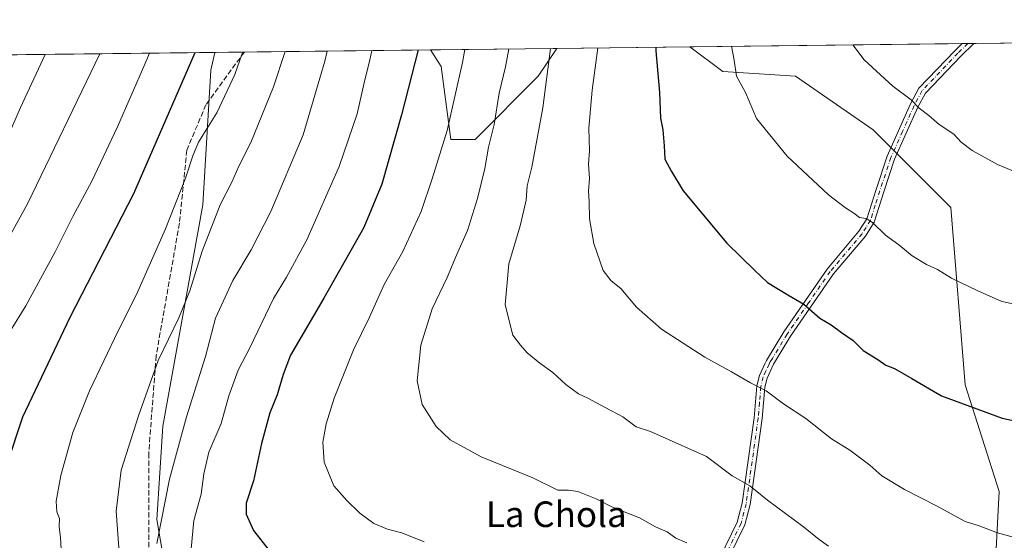
# Model space of a CAD drawing. Units: metres. Extents: x 580106 to 583555, y 4733518 to 4735877.
# Drawn here: x 582591 to 582898, y 4735715 to 4735877 of the extents above; entities that cross this region are included whole.
import ezdxf
from ezdxf.enums import TextEntityAlignment as Align

# ---------------------------------------------------------------- set-up
doc = ezdxf.new("R2010")
doc.units = ezdxf.units.M
doc.header["$MEASUREMENT"] = 0
doc.linetypes.add('DGN Style 3', pattern=[2.307223458686699, 1.648016756204785, -0.6592067024819142])
doc.linetypes.add('DGN Style 4', pattern=[2.6384748266838614, 1.318413404963828, -0.6592067024819142, 0.001648016756204785, -0.6592067024819142])
for name, color, linetype, lineweight in [('Arbolado forestal CxS', 92, 'Continuous', 0), ('Camino Cxs', 7, 'Continuous', 0), ('Camino eje', 30, 'DGN Style 4', 13), ('Comarca CxS', 21, 'Continuous', 0), ('Comunidad Autónoma CxS', 142, 'Continuous', 0), ('Curva de nivel maestra', 30, 'Continuous', 30), ('Curva de nivel normal', 30, 'Continuous', 0), ('Entidad de ámbito territorial', 7, 'Continuous', 0), ('Entidad de ámbito territorial CxS', 92, 'Continuous', 0), ('Municipio', 91, 'Continuous', 13), ('Municipio CxS', 4, 'Continuous', 0), ('Provincia CxS', 1, 'Continuous', 0), ('Senda', 7, 'DGN Style 3', 0), ('Texto cartográfico', 7, 'Continuous', 0)]:
    doc.layers.add(name, color=color, linetype=linetype, lineweight=lineweight)
doc.styles.add('Style-Arial', font='txt')

# ---------------------------------------------------------------- blocks, each defined once
blk = doc.blocks.new('*U7')
at = {"layer": 'Arbolado forestal CxS', "color": 92, "linetype": 'Continuous', "lineweight": 0}
blk.add_polyline3d([(582905.9474999999, 4735525.044700001, 875.2069999999949), (582889.2774999999, 4735505.333900001, 873.0197000000045), (582890.7922999999, 4735455.299100001, 865.2691000000051), (582881.6990999999, 4735446.201300001, 864.2507000000041), (582849.8755000001, 4735443.1699, 864.4781999999979), (582831.6901000004, 4735421.943299999, 860.8261000000057), (582793.8053000001, 4735415.878900001, 857.595100000006), (582784.7137000002, 4735428.009299999, 857.841499999995), (582786.2291000001, 4735447.720100001, 861.2416999999988), (582799.8683000002, 4735471.978700001, 866.354600000006), (582802.8998999996, 4735505.335700001, 869.4112000000023), (582833.2087000003, 4735553.853900001, 877.0981999999932), (582860.4863, 4735606.921900001, 883.7839999999997), (582884.7336999997, 4735635.7291, 887.7569999999978), (582893.8262999998, 4735672.117900001, 890.744399999996), (582896.8583000004, 4735729.733700001, 897.294399999999), (582886.2509000005, 4735763.090700001, 901.6748999999982), (582881.8009000003, 4735818.478900001, 908.1361999999936), (582857.5551000005, 4735842.738299999, 908.7988000000041), (582833.3092999998, 4735859.4167, 907.6950000000071), (582810.5784999998, 4735860.9341, 904.3056999999973), (582800.3196999999, 4735868.632400001, 902.4478999999993), (583514.6500000004, 4735877.09, 920.6652999999933)], dxfattribs=at)
blk.add_polyline3d([(582752.9927000003, 4735859.418299999, 888.8359000000056), (582733.2925000004, 4735839.708699999, 883.035600000003), (582725.7156999996, 4735839.708900001, 880.3931000000011), (582722.6853, 4735862.452099999, 877.499800000005), (582719.3640000002, 4735867.673900001, 875.9328999999999), (582758.8047000002, 4735868.140900001, 890.5935000000027)], close=True, dxfattribs=at)
blk = doc.blocks.new('*U16')
at = {"layer": 'Arbolado forestal CxS', "color": 92, "linetype": 'Continuous', "lineweight": 0}
blk.add_polyline3d([(582574.9809999998, 4735865.964400001, 827.7900999999983), (582719.3640000002, 4735867.673900001, 875.9328999999999), (582722.6853, 4735862.452099999, 877.499800000005), (582725.7156999996, 4735839.708900001, 880.3931000000011), (582733.2925000004, 4735839.708699999, 883.035600000003), (582752.9927000003, 4735859.418299999, 888.8359000000056), (582758.8047000002, 4735868.140900001, 890.5935000000027), (582800.3196999999, 4735868.632400001, 902.4478999999993), (582810.5784999998, 4735860.9341, 904.3056999999973), (582833.3092999998, 4735859.4167, 907.6950000000071), (582857.5551000005, 4735842.738299999, 908.7988000000041), (582881.8009000003, 4735818.478900001, 908.1361999999936), (582886.2509000005, 4735763.090700001, 901.6748999999982), (582896.8583000004, 4735729.733700001, 897.294399999999), (582893.8262999998, 4735672.117900001, 890.744399999996), (582884.7336999997, 4735635.7291, 887.7569999999978), (582860.4863, 4735606.921900001, 883.7839999999997), (582833.2087000003, 4735553.853900001, 877.0981999999932), (582802.8998999996, 4735505.335700001, 869.4112000000023)], dxfattribs=at)

msp = doc.modelspace()

# ---------------------------------------------------------------- linework, layer by layer
at = {"layer": 'Arbolado forestal CxS', "color": 92, "linetype": 'Continuous', "lineweight": 0, "extrusion": (-0.002946109059382939, -3.488213556559338e-05, 0.999995659602904), "elevation": -969.0600408638147, "flags": 128}
msp.add_lwpolyline([(582889.081448, 4735869.650378332), (583195.0353761482, 4735873.272878335)], dxfattribs=at)
at = {"layer": 'Arbolado forestal CxS', "color": 92, "linetype": 'Continuous', "lineweight": 0, "extrusion": (-0.2745357127347661, -0.003250915495617474, 0.961571408675224), "elevation": -174527.6417472544, "flags": 128}
msp.add_lwpolyline([(-4728635.884735803, 614490.3875528576), (-4728635.884735803, 614533.5647003524)], dxfattribs=at)
at = {"layer": 'Arbolado forestal CxS', "color": 92, "linetype": 'Continuous', "lineweight": 0, "extrusion": (-0.1253657261305546, -0.00148428505870443, 0.9921094856968273), "elevation": -79197.23718489442, "flags": 128}
msp.add_lwpolyline([(-4728637.074815771, 633899.0003055332), (-4728637.074815772, 633984.650887808)], dxfattribs=at)
at = {"layer": 'Arbolado forestal CxS', "color": 92, "linetype": 'Continuous', "lineweight": 0, "extrusion": (-0.0584657804074608, -0.0006919979760882136, 0.9982891733661885), "elevation": -36444.43148256795, "flags": 128}
msp.add_lwpolyline([(-4728639.432847979, 637854.4056368709), (-4728639.432847979, 637856.225377363)], dxfattribs=at)
at = {"layer": 'Arbolado forestal CxS', "color": 92, "linetype": 'Continuous', "lineweight": 0, "extrusion": (-0.0565344318961413, -0.0006665033051151803, 0.9984004275757924), "elevation": -35197.83229384421, "flags": 128}
msp.add_lwpolyline([(-4728669.20542286, 637705.5002200914), (-4728669.205422861, 637707.3184546308)], dxfattribs=at)
at = {"layer": 'Arbolado forestal CxS', "color": 92, "linetype": 'Continuous', "lineweight": 0, "extrusion": (-0.2996150269523899, -0.003547541886896185, 0.9540535889408306), "elevation": -190559.259658241, "flags": 128}
msp.add_lwpolyline([(-4728636.631805564, 609517.4196699882), (-4728636.631805565, 609601.267063595)], dxfattribs=at)
at = {"layer": 'Arbolado forestal CxS', "color": 92, "linetype": 'Continuous', "lineweight": 0, "extrusion": (-0.3421625154719394, -0.004051043365482188, 0.9396320567400657), "elevation": -217746.8741479566, "flags": 128}
msp.add_lwpolyline([(-4728637.145020954, 600423.1686297387), (-4728637.145020954, 600485.0527200125)], dxfattribs=at)
at = {"layer": 'Arbolado forestal CxS', "color": 92, "linetype": 'Continuous', "lineweight": 0, "extrusion": (-0.3483745086047628, -0.004124066193936716, 0.9373463574540726), "elevation": -221714.5514065767, "flags": 128}
msp.add_lwpolyline([(-4728638.106094912, 599023.8461822716), (-4728638.106094912, 599065.926106279)], dxfattribs=at)
at = {"layer": 'Arbolado forestal CxS', "color": 92, "linetype": 'Continuous', "lineweight": 0}
for points in [[(582800.3195000002, 4735868.6325, 902.4478999999993), (582810.5784999998, 4735860.9341, 904.3056999999973), (582833.3092999998, 4735859.4167, 907.6950000000071), (582857.5551000005, 4735842.738299999, 908.7988000000041), (582881.8009000003, 4735818.478900001, 908.1361999999936), (582886.2509000005, 4735763.090700001, 901.6748999999982), (582896.8583000004, 4735729.733700001, 897.294399999999), (582893.8262999998, 4735672.117900001, 890.744399999996), (582884.7336999997, 4735635.7291, 887.7569999999978), (582860.4863, 4735606.921900001, 883.7839999999997), (582833.2087000003, 4735553.853900001, 877.0981999999932), (582802.8998999996, 4735505.335700001, 869.4112000000023), (582799.8683000002, 4735471.978700001, 866.354600000006), (582786.2291000001, 4735447.720100001, 861.2416999999988), (582784.7137000002, 4735428.009299999, 857.841499999995), (582793.8053000001, 4735415.878900001, 857.595100000006), (582831.6901000004, 4735421.943299999, 860.8261000000057), (582849.8755000001, 4735443.1699, 864.4781999999979), (582881.6990999999, 4735446.201300001, 864.2507000000041), (582890.7922999999, 4735455.299100001, 865.2691000000051), (582889.2774999999, 4735505.333900001, 873.0197000000045), (582905.9474999999, 4735525.044700001, 875.2069999999949), (582939.2865000004, 4735534.140900001, 874.0234999999958)], [(582800.3195000002, 4735868.6325, 902.4478999999993), (582810.5784999998, 4735860.9341, 904.3056999999973), (582833.3092999998, 4735859.4167, 907.6950000000071), (582857.5551000005, 4735842.738299999, 908.7988000000041), (582881.8009000003, 4735818.478900001, 908.1361999999936), (582886.2509000005, 4735763.090700001, 901.6748999999982), (582896.8583000004, 4735729.733700001, 897.294399999999), (582893.8262999998, 4735672.117900001, 890.744399999996), (582884.7336999997, 4735635.7291, 887.7569999999978), (582860.4863, 4735606.921900001, 883.7839999999997), (582833.2087000003, 4735553.853900001, 877.0981999999932), (582802.8998999996, 4735505.335700001, 869.4112000000023), (582799.8683000002, 4735471.978700001, 866.354600000006), (582786.2291000001, 4735447.720100001, 861.2416999999988), (582784.7137000002, 4735428.009299999, 857.841499999995), (582793.8053000001, 4735415.878900001, 857.595100000006), (582831.6901000004, 4735421.943299999, 860.8261000000057), (582849.8755000001, 4735443.1699, 864.4781999999979), (582881.6990999999, 4735446.201300001, 864.2507000000041), (582890.7922999999, 4735455.299100001, 865.2691000000051), (582889.2774999999, 4735505.333900001, 873.0197000000045), (582905.9474999999, 4735525.044700001, 875.2069999999949), (582939.2865000004, 4735534.140900001, 874.0234999999958)], [(582719.3639000002, 4735867.674000001, 875.932799999995), (582722.6853, 4735862.452099999, 877.499800000005), (582725.7156999996, 4735839.708900001, 880.3931000000011), (582733.2925000004, 4735839.708699999, 883.035600000003), (582752.9927000003, 4735859.418299999, 888.8359000000056), (582758.8048, 4735868.141000001, 890.5935000000027)], [(582719.3639000002, 4735867.674000001, 875.932799999995), (582722.6853, 4735862.452099999, 877.499800000005), (582725.7156999996, 4735839.708900001, 880.3931000000011), (582733.2925000004, 4735839.708699999, 883.035600000003), (582752.9927000003, 4735859.418299999, 888.8359000000056), (582758.8048, 4735868.141000001, 890.5935000000027)]]:
    msp.add_polyline3d(points, dxfattribs=at)
at = {"layer": 'Camino Cxs', "color": 7, "linetype": 'Continuous', "lineweight": 0, "extrusion": (0.2149930411364498, 0.002539637488085551, 0.976612278493533), "elevation": 138237.5159774747, "flags": 128}
msp.add_lwpolyline([(4728654.315044336, -623647.4060085833), (4728654.315044336, -623651.1249392708)], dxfattribs=at)
at = {"layer": 'Camino Cxs', "color": 7, "linetype": 'Continuous', "lineweight": 0}
for points in [[(582807.8601000002, 4735705.440099999, 888.512600000002), (582815.0900999998, 4735720.220100001, 890.8999999999943), (582816.6501000002, 4735726.1801, 891.1346000000049), (582820.4001000002, 4735752.8301, 895.7837000000001), (582821.2401000002, 4735762.720100001, 898.085699999996), (582822.0500999996, 4735766.030099999, 899.1049999999959), (582823.7100999998, 4735769.630100001, 899.7793999999994), (582824.2100999998, 4735770.710100001, 899.8353999999963), (582829.6401000004, 4735779.600099999, 901.6362999999984), (582843.1201, 4735799.2301, 903.3687000000064), (582853.0800999999, 4735811.020099999, 906.7002999999969), (582855.5500999996, 4735814.960100001, 907.9744999999967), (582858.4501, 4735824.090100001, 907.3641000000061), (582861.9001000002, 4735834.470100001, 911.675000000003), (582869.2200999996, 4735850.840100001, 912.6152000000002), (582871.7801000001, 4735855.670100001, 915.1396999999997), (582883.1001000004, 4735867.5101, 914.6385000000009), (582885.2884000001, 4735869.6384, 915.2486999999965), (582888.9200999998, 4735869.681, 914.4489999999934), (582884.8800999997, 4735865.7501, 913.9934000000068), (582873.8300999999, 4735854.190099999, 914.9158000000025), (582871.4700999996, 4735849.7401, 913.5096000000049), (582864.2401000002, 4735833.5601, 913.1227000000072), (582860.8201000001, 4735823.3201, 907.9242999999988), (582857.8400999998, 4735813.9001, 908.4756000000052), (582855.1001000004, 4735809.540100001, 907.3981000000058), (582845.1101000002, 4735797.720100001, 902.7451000000001), (582831.7401000002, 4735778.2401, 901.1915000000008), (582827.9101, 4735771.970100001, 899.0960999999952), (582826.4101, 4735769.530099999, 899.6009000000049), (582824.4200999998, 4735765.200099999, 899.5063999999984), (582823.7100999998, 4735762.3101, 898.8843999999954), (582822.8901000004, 4735752.550100001, 895.2216000000045), (582819.1101000002, 4735725.6801, 891.9949000000053), (582817.4501, 4735719.340100001, 890.6848999999929), (582810.1001000004, 4735704.3201, 888.3089000000037)], [(582807.8601000002, 4735705.440099999, 888.512600000002), (582815.0900999998, 4735720.220100001, 890.8999999999943), (582816.6501000002, 4735726.1801, 891.1346000000049), (582820.4001000002, 4735752.8301, 895.7837000000001), (582821.2401000002, 4735762.720100001, 898.085699999996), (582822.0500999996, 4735766.030099999, 899.1049999999959), (582823.7100999998, 4735769.630100001, 899.7793999999994), (582824.2100999998, 4735770.710100001, 899.8353999999963), (582829.6401000004, 4735779.600099999, 901.6362999999984), (582843.1201, 4735799.2301, 903.3687000000064), (582853.0800999999, 4735811.020099999, 906.7002999999969), (582855.5500999996, 4735814.960100001, 907.9744999999967), (582858.4501, 4735824.090100001, 907.3641000000061), (582861.9001000002, 4735834.470100001, 911.675000000003), (582869.2200999996, 4735850.840100001, 912.6152000000002), (582871.7801000001, 4735855.670100001, 915.1396999999997), (582883.1001000004, 4735867.5101, 914.6385000000009), (582885.2884000001, 4735869.6384, 915.2486999999965)], [(582888.9200999998, 4735869.681299999, 914.449099999998), (582884.8800999997, 4735865.7501, 913.9934000000068), (582873.8300999999, 4735854.190099999, 914.9158000000025), (582871.4700999996, 4735849.7401, 913.5096000000049), (582864.2401000002, 4735833.5601, 913.1227000000072), (582860.8201000001, 4735823.3201, 907.9242999999988), (582857.8400999998, 4735813.9001, 908.4756000000052), (582855.1001000004, 4735809.540100001, 907.3981000000058), (582845.1101000002, 4735797.720100001, 902.7451000000001), (582831.7401000002, 4735778.2401, 901.1915000000008), (582827.9101, 4735771.970100001, 899.0960999999952), (582826.4101, 4735769.530099999, 899.6009000000049), (582824.4200999998, 4735765.200099999, 899.5063999999984), (582823.7100999998, 4735762.3101, 898.8843999999954), (582822.8901000004, 4735752.550100001, 895.2216000000045), (582819.1101000002, 4735725.6801, 891.9949000000053), (582817.4501, 4735719.340100001, 890.6848999999929), (582810.1001000004, 4735704.3201, 888.3089000000037)]]:
    msp.add_polyline3d(points, dxfattribs=at)
at = {"layer": 'Camino eje', "color": 30, "linetype": 'DGN Style 4', "lineweight": 13}
msp.add_polyline3d([(582887.1048999997, 4735869.6599, 914.4162000000069), (582883.9901000002, 4735866.630100001, 914.2004000000015), (582872.8051000005, 4735854.9301, 914.9242999999988), (582870.3450999996, 4735850.290100001, 913.0619000000006), (582866.7301000003, 4735842.200099999, 912.3260000000009), (582863.0701000001, 4735834.015100001, 912.3545000000014), (582861.3450999996, 4735828.825099999, 911.6003999999957), (582859.6350999996, 4735823.7051, 907.7133999999934), (582858.1851000004, 4735819.140100001, 907.2885999999999), (582856.6951000001, 4735814.4301, 908.0777999999991), (582855.3251, 4735812.2501, 907.984500000006), (582854.0900999998, 4735810.280099999, 906.9691000000021), (582844.1151000002, 4735798.475099999, 902.9893000000012), (582837.3750999998, 4735788.6601, 900.8037000000041), (582830.6901000004, 4735778.920100001, 901.3595999999961), (582826.0601000004, 4735771.340100001, 899.4856000000001), (582825.3101000004, 4735770.120100001, 899.6621000000014), (582825.0601000004, 4735769.5801, 899.6842999999935), (582824.0651000004, 4735767.415100001, 899.542300000001), (582823.2351000002, 4735765.6151, 899.155700000003), (582822.4751000004, 4735762.515100001, 898.1998000000023), (582822.0551000005, 4735757.5701, 896.5944000000019), (582821.6451000003, 4735752.690099999, 895.3870000000024), (582817.8800999997, 4735725.9301, 891.1919000000053), (582816.2701000003, 4735719.780099999, 890.751099999994), (582808.9801000003, 4735704.880100001, 888.3690999999964)], dxfattribs=at)
at = {"layer": 'Comarca CxS', "color": 21, "linetype": 'Continuous', "lineweight": 0, "flags": 128}
msp.add_lwpolyline([(580498.5127922456, 4733527.711165434), (580132.6700006064, 4733523.379982628), (580128.5617637557, 4733877.47050869), (580114.7402735089, 4735068.750108577), (580105.8300006064, 4735836.729982603), (581637.8425410964, 4735854.868818368), (582651.9970744043, 4735866.876280472), (583514.6500006339, 4735877.089982604), (583540.5809395091, 4733731.629391051), (583542.6100006317, 4733563.749982627), (581433.4039633052, 4733538.779265334), (580748.4767022945, 4733530.670467664)], close=True, dxfattribs=at)
at = {"layer": 'Comunidad Autónoma CxS', "color": 142, "linetype": 'Continuous', "lineweight": 0, "flags": 128}
msp.add_lwpolyline([(580498.5127922456, 4733527.711165434), (580132.6700006064, 4733523.379982628), (580128.5617637557, 4733877.47050869), (580114.7402735089, 4735068.750108577), (580105.8300006064, 4735836.729982603), (581637.8425410964, 4735854.868818368), (582651.9970744043, 4735866.876280472), (583514.6500006339, 4735877.089982604), (583540.5809395091, 4733731.629391051), (583542.6100006317, 4733563.749982627), (581433.4039633052, 4733538.779265334), (580748.4767022945, 4733530.670467664)], close=True, dxfattribs=at)
at = {"layer": 'Curva de nivel maestra', "color": 30, "linetype": 'Continuous', "lineweight": 30, "flags": 128}
for points, elevation in [([(582789.7137000002, 4735868.506800001), (582789.6399999997, 4735867.3301), (582790.79, 4735854.3301), (582791.1299999999, 4735846.3301), (582791.8399999999, 4735842.6601), (582792.2400000002, 4735837.7301), (582792.5199999996, 4735833.5801), (582794.54, 4735829.6801), (582798.25, 4735823.6801), (582811.8200000003, 4735807.270099999), (582820.5499999998, 4735798.7301), (582824.5700000003, 4735795.040100001), (582830.8799999999, 4735791.140100001), (582835.8399999999, 4735788.290100001), (582840.8799999999, 4735783.950099999), (582844.3899999997, 4735781.850099999), (582847.6799999997, 4735779.450099999), (582851.2699999996, 4735776.960100001), (582854.4500000002, 4735773.800100001), (582858.9400000004, 4735770.960100001), (582861.54, 4735769.200099999), (582864.2100000001, 4735768.2301), (582869.5700000003, 4735765.110099999), (582878.8799999999, 4735759.6801), (582897.8600000005, 4735752.670100001), (582907.5300000003, 4735750.5801)], 900), ([(582587.0099999999, 4735737.9801), (582592.04, 4735753.130100001), (582606.8499999996, 4735784.170100001), (582626.7400000002, 4735822.790100001), (582645.8847000003, 4735866.803900001)], 850), ([(582715.4302000003, 4735867.6273), (582710.2599999999, 4735847.4101), (582704.1799999997, 4735825.7401), (582698.4800000004, 4735812.210100001), (582686.0499999998, 4735790.120100001), (582675.6600000003, 4735772.350099999), (582673.3399999999, 4735766.360099999), (582671.4600000001, 4735760.0101), (582669.1299999999, 4735754.340100001), (582666.54, 4735744.770099999), (582664.04, 4735733.0601), (582661.7300000004, 4735726.090100001), (582661.7699999996, 4735722.6601), (582664.0499999998, 4735717.5601), (582668.9299999997, 4735711.4001)], 875)]:
    msp.add_lwpolyline(points, dxfattribs=dict(at, elevation=elevation))
at = {"layer": 'Curva de nivel normal', "color": 30, "linetype": 'Continuous', "lineweight": 0, "flags": 128}
for points, elevation in [([(582813.2785, 4735868.786), (582814.0899999999, 4735864.440099999), (582814.8200000003, 4735859.5001), (582817.7100000001, 4735854.390100001), (582821.1100000005, 4735846.2301), (582830.6799999997, 4735834.4801), (582843.6299999999, 4735822.4101), (582848.8700000001, 4735818.3201), (582851.4800000004, 4735816.700099999), (582853.2800000003, 4735815.300100001), (582855.3499999996, 4735815.020099999), (582857.3600000005, 4735813.790100001), (582861.4100000003, 4735809.8101), (582865.5300000003, 4735806.7601), (582869.6600000003, 4735803.4001), (582874.1399999997, 4735800.610099999), (582877.6699999999, 4735799.140100001), (582881.9600000001, 4735796.4301), (582890.0300000003, 4735792.5101), (582897.6799999997, 4735789.140100001), (582906.25, 4735787.340100001)], 905), ([(582903.6399999997, 4735828.870100001), (582896.3200000003, 4735831.880100001), (582888.4900000002, 4735836.290100001), (582885.0499999998, 4735838.8201), (582882.7599999999, 4735841.300100001), (582878.1200000001, 4735844.360099999), (582874.8700000001, 4735847.1801), (582871.8799999999, 4735849.420100001), (582869.4100000003, 4735852.020099999), (582863.6600000003, 4735856.360099999), (582854.7199999997, 4735864.530099999), (582851.1794999996, 4735869.2346)], 910), ([(582576.0199999996, 4735788.0601), (582593.5300000003, 4735819.5701), (582616.0493999999, 4735866.4507)], 840), ([(582599.0108000003, 4735866.249), (582591.3399999999, 4735849.720100001), (582584.7199999997, 4735834.8301)], 835), ([(582588.1399999997, 4735779.880100001), (582592.9600000001, 4735787.7501), (582602.1900000004, 4735804.6601), (582607.6799999997, 4735815.590100001), (582613.5999999996, 4735826.640100001), (582621.6100000005, 4735843.670100001), (582630.1100000005, 4735863.1601), (582631.5991000002, 4735866.6348)], 845), ([(582604.0599999996, 4735711.780099999), (582603.8099999996, 4735715.3201), (582603.3799999999, 4735718.7601), (582603.4500000002, 4735721.4001), (582602.7000000002, 4735723.4801), (582602.4800000004, 4735726.790100001), (582603.9299999997, 4735734.780099999), (582607.7000000002, 4735748.220100001), (582612.8899999997, 4735761.190099999), (582621.8099999996, 4735779.970100001), (582627.5099999999, 4735791.3301), (582636.6299999999, 4735811.7501), (582642.8399999999, 4735827.6501), (582645.1500000004, 4735834.600099999), (582646.8799999999, 4735838.890100001), (582652.6200000001, 4735847.960100001), (582658.2199999997, 4735860.0001), (582660.5, 4735866.5001), (582660.6765000002, 4735866.9792)], 855), ([(582622.1799999997, 4735709.4101), (582621.1399999997, 4735723.590100001), (582622.75, 4735736.4101), (582628.1699999999, 4735753.390100001), (582634.29, 4735770.670100001), (582640.7599999999, 4735784.0101), (582644.1900000004, 4735792.450099999), (582648.0599999996, 4735804.780099999), (582653.6299999999, 4735819.280099999), (582657.2599999999, 4735826.340100001), (582659.4600000001, 4735831.3101), (582663.2800000003, 4735838.780099999), (582670.3600000005, 4735856.130100001), (582673.9267999995, 4735867.1361)], 860), ([(582633.8600000005, 4735713.5801), (582637.8300000001, 4735733.670100001), (582643.1900000004, 4735753.0701), (582649.0599999996, 4735771.9301), (582652.25, 4735783.9101), (582657.5700000003, 4735795.690099999), (582663.3799999999, 4735805.2601), (582669.4600000001, 4735817.220100001), (582679.54, 4735841.190099999), (582686.3700000001, 4735864.190099999), (582687.0881000003, 4735867.2919)], 865), ([(582701.0593999998, 4735867.4573), (582700.4000000004, 4735864.5101), (582698.6399999997, 4735857.420100001), (582696.3799999999, 4735847.7301), (582690.8300000001, 4735831.2301), (582680.7300000004, 4735808.380100001), (582674.3799999999, 4735796.6801), (582670.2599999999, 4735790.0101), (582662.9400000004, 4735774.600099999), (582659.3099999996, 4735767.710100001), (582656.3300000001, 4735759.600099999), (582653.9199999999, 4735751.0101), (582650.1600000003, 4735742.0101), (582648.5700000003, 4735735.340100001), (582647.7199999997, 4735728.920100001), (582645.4199999999, 4735720.6801), (582644.5599999996, 4735711.920100001)], 870), ([(582730, 4735867.800000001), (582729.2999999998, 4735863.7501), (582724.5599999996, 4735842.470100001), (582719.7999999998, 4735827.450099999), (582716.4600000001, 4735817.200099999), (582710.6799999997, 4735804.670100001), (582704.8700000001, 4735794.380100001), (582700.3200000003, 4735784.2501), (582695.3200000003, 4735773.9901), (582689.2000000002, 4735758.9301), (582686.7100000001, 4735750.9101), (582685.7000000002, 4735745.1601), (582686.1600000003, 4735738.950099999), (582689.0999999996, 4735731.5601), (582693.2300000004, 4735727.020099999), (582697.2400000002, 4735723.030099999), (582701.6699999999, 4735719.800100001), (582705.8700000001, 4735718.0001), (582710.3799999999, 4735716.9001), (582717.3399999999, 4735714.0701)], 880), ([(582799.3300000001, 4735713.7401), (582795.9400000004, 4735715.190099999), (582793.2100000001, 4735717.1601), (582789.5599999996, 4735718.7601), (582784.5499999998, 4735721.530099999), (582776.3499999996, 4735724.800100001), (582771.0800000001, 4735727.540100001), (582765.3300000001, 4735729.790100001), (582762.3799999999, 4735730.1601), (582759.0599999996, 4735730.190099999), (582751.29, 4735734.0801), (582735.1699999999, 4735740.630100001), (582725.5, 4735745.960100001), (582721.0800000001, 4735750.120100001), (582716.7300000004, 4735756.9901), (582715.1699999999, 4735764.380100001), (582716.2599999999, 4735775.460100001), (582719.8499999996, 4735786.8301), (582724.5099999999, 4735796.620100001), (582727.4299999997, 4735803.5701), (582730.8499999996, 4735811.280099999), (582734.0099999999, 4735821.2301), (582736.2999999998, 4735830.6601), (582737.4199999999, 4735837.3301), (582739.2000000002, 4735844.3301), (582740.7999999998, 4735854.200099999), (582742.7300000004, 4735862.370100001), (582743.7364999996, 4735867.9626)], 885), ([(582843.5700000003, 4735712.700099999), (582840.6900000004, 4735714.7601), (582835.8099999996, 4735718.700099999), (582824.5800000001, 4735727.0601), (582819.0300000003, 4735731.590100001), (582813.54, 4735734.710100001), (582805.54, 4735740.7501), (582787.9900000002, 4735748.550100001), (582783.54, 4735749.940099999), (582779.3399999999, 4735753.140100001), (582773.8799999999, 4735756.0001), (582768.5, 4735758.950099999), (582765.5599999996, 4735760.280099999), (582761.6299999999, 4735763.1501), (582757.5499999998, 4735766.9801), (582753.4500000002, 4735769.840100001), (582749.4699999997, 4735773.090100001), (582747.4000000004, 4735775.450099999), (582745.0599999996, 4735778.550100001), (582742.6299999999, 4735788.0801), (582743.7400000002, 4735800.860099999), (582747.2999999998, 4735812.7401), (582749.2400000002, 4735820.700099999), (582749.5199999996, 4735825.170100001), (582750.9900000002, 4735831.0101), (582754.3700000001, 4735849.5701), (582756.8035000004, 4735868.1173)], 890), ([(582901.6100000005, 4735715.4001), (582896.3899999997, 4735716.870100001), (582890.6200000001, 4735719.110099999), (582886.2300000004, 4735720.4001), (582877.5199999996, 4735725.200099999), (582867.2999999998, 4735730.4001), (582860.2000000002, 4735734.670100001), (582856.5199999996, 4735737.9801), (582850.2000000002, 4735742.6601), (582844.5700000003, 4735746.270099999), (582836.5300000003, 4735752.600099999), (582829.4900000002, 4735757.190099999), (582824.1200000001, 4735761.2501), (582819.2199999997, 4735763.690099999), (582813.3200000003, 4735767.120100001), (582804.9400000004, 4735771.7401), (582791.4000000004, 4735780.5001), (582783.6699999999, 4735787.380100001), (582778.7599999999, 4735793.200099999), (582775.7400000002, 4735795.530099999), (582773.2800000003, 4735798.7301), (582770.2699999996, 4735807.1801), (582768.9900000002, 4735814.950099999), (582768.8700000001, 4735820.300100001), (582768.6200000001, 4735823.5701), (582768.9400000004, 4735827.4801), (582768.7000000002, 4735831.950099999), (582768.9199999999, 4735836.1501), (582768.7699999996, 4735843.2601), (582769.7599999999, 4735855.040100001), (582771.5377000002, 4735868.2918)], 895)]:
    msp.add_lwpolyline(points, dxfattribs=dict(at, elevation=elevation))
at = {"layer": 'Entidad de ámbito territorial', "color": 7, "linetype": 'Continuous', "lineweight": 0, "flags": 128}
msp.add_lwpolyline([(582651.9970744048, 4735866.876280473), (582650.7470000013, 4735861.318000002), (582648.2670000002, 4735819.241000001), (582635.7300000017, 4735750.147), (582633.8370000023, 4735721.032000001), (582640.3230000013, 4735683.475000001), (582660.9460000016, 4735643.955000001), (582685.8729999999, 4735605.803999998), (582707.218000002, 4735569.346999999), (582694.5370000007, 4735559.232000003), (582691.1940000006, 4735556.564999998), (582687.6290000017, 4735553.721000002), (582693.300000001, 4735547.901000001), (582693.4050000021, 4735544.499000002), (582693.849000002, 4735530.126000001), (582696.708, 4735517.820000002), (582702.9539999999, 4735488.891999999), (582705.9880000004, 4735467.189000002), (582709.0280000002, 4735443.835000004), (582713.8860000019, 4735413.250000001), (582717.7070000008, 4735386.472000001), (582724.3790000002, 4735349.037000002)], dxfattribs=at)
at = {"layer": 'Entidad de ámbito territorial CxS', "color": 92, "linetype": 'Continuous', "lineweight": 0, "flags": 128}
msp.add_lwpolyline([(582724.3789999996, 4735349.037000001), (582717.7070000002, 4735386.472), (582713.8859999991, 4735413.25), (582709.0279999997, 4735443.835000002), (582705.9879999998, 4735467.189), (582702.9539999993, 4735488.892), (582696.7079999994, 4735517.82), (582693.8489999993, 4735530.126), (582693.4049999993, 4735544.499000001), (582693.3000000004, 4735547.901000001), (582687.6289999988, 4735553.721000001), (582691.194, 4735556.564999999), (582694.5370000001, 4735559.232000002), (582707.2180000015, 4735569.346999999), (582685.8729999993, 4735605.803999999), (582660.946000001, 4735643.955), (582640.3230000008, 4735683.475000001), (582633.8369999994, 4735721.032000001), (582635.7300000011, 4735750.147), (582648.2669999996, 4735819.241000001), (582650.7470000008, 4735861.318000001), (582651.9970744043, 4735866.876280472), (583514.6500006339, 4735877.089982604)], dxfattribs=at)
at = {"layer": 'Municipio', "color": 91, "linetype": 'Continuous', "lineweight": 13, "flags": 128}
msp.add_lwpolyline([(582651.9970744048, 4735866.876280473), (582650.7470000013, 4735861.318000002), (582648.2670000002, 4735819.241000001), (582635.7300000017, 4735750.147), (582633.8370000023, 4735721.032000001), (582640.3230000013, 4735683.475000001), (582660.9460000016, 4735643.955000001), (582685.8729999999, 4735605.803999998), (582707.218000002, 4735569.346999999), (582694.5370000007, 4735559.232000003), (582691.1940000006, 4735556.564999998), (582687.6290000017, 4735553.721000002), (582693.300000001, 4735547.901000001), (582693.4050000021, 4735544.499000002), (582693.849000002, 4735530.126000001), (582696.708, 4735517.820000002), (582702.9539999999, 4735488.891999999), (582705.9880000004, 4735467.189000002), (582709.0280000002, 4735443.835000004), (582713.8860000019, 4735413.250000001), (582717.7070000008, 4735386.472000001), (582724.3790000002, 4735349.037000002)], dxfattribs=at)
msp.add_lwpolyline([(582651.9970744048, 4735866.876280473), (582650.7470000013, 4735861.318000002), (582648.2670000002, 4735819.241000001), (582635.7300000017, 4735750.147), (582633.8370000023, 4735721.032000001), (582640.3230000013, 4735683.475000001), (582660.9460000016, 4735643.955000001), (582685.8729999999, 4735605.803999998), (582707.218000002, 4735569.346999999), (582694.5370000007, 4735559.232000003), (582691.1940000006, 4735556.564999998), (582687.6290000017, 4735553.721000002), (582693.300000001, 4735547.901000001), (582693.4050000021, 4735544.499000002), (582693.849000002, 4735530.126000001), (582696.708, 4735517.820000002), (582702.9539999999, 4735488.891999999), (582705.9880000004, 4735467.189000002), (582709.0280000002, 4735443.835000004), (582713.8860000019, 4735413.250000001), (582717.7070000008, 4735386.472000001), (582724.3790000002, 4735349.037000002)], dxfattribs=at)
at = {"layer": 'Municipio CxS', "color": 4, "linetype": 'Continuous', "lineweight": 0, "flags": 128}
for points in [[(582724.3789999996, 4735349.037000001), (582717.7070000002, 4735386.472), (582713.8859999991, 4735413.25), (582709.0279999997, 4735443.835000002), (582705.9879999998, 4735467.189), (582702.9539999993, 4735488.892), (582696.7079999994, 4735517.82), (582693.8489999993, 4735530.126), (582693.4049999993, 4735544.499000001), (582693.3000000004, 4735547.901000001), (582687.6289999988, 4735553.721000001), (582691.194, 4735556.564999999), (582694.5370000001, 4735559.232000002), (582707.2180000015, 4735569.346999999), (582685.8729999993, 4735605.803999999), (582660.946000001, 4735643.955), (582640.3230000008, 4735683.475000001), (582633.8369999994, 4735721.032000001), (582635.7300000011, 4735750.147), (582648.2669999996, 4735819.241000001), (582650.7470000008, 4735861.318000001), (582651.9970744043, 4735866.876280472), (583514.6500006339, 4735877.089982604)], [(581637.8425410964, 4735854.868818368), (582651.9970744043, 4735866.876280472), (582650.7470000008, 4735861.318000001), (582648.2669999996, 4735819.241000001), (582635.7300000011, 4735750.147), (582633.8369999994, 4735721.032000001), (582640.3230000008, 4735683.475000001), (582660.946000001, 4735643.955), (582685.8729999993, 4735605.803999999), (582707.2180000015, 4735569.346999999), (582694.5370000001, 4735559.232000002), (582691.194, 4735556.564999999), (582687.6289999988, 4735553.721000001), (582693.3000000004, 4735547.901000001), (582693.4049999993, 4735544.499000001), (582693.8489999993, 4735530.126), (582696.7079999994, 4735517.82), (582702.9539999993, 4735488.892), (582705.9879999998, 4735467.189), (582709.0279999997, 4735443.835000002), (582713.8859999991, 4735413.25), (582717.7070000002, 4735386.472), (582724.3789999996, 4735349.037000001)]]:
    msp.add_lwpolyline(points, dxfattribs=at)
at = {"layer": 'Provincia CxS', "color": 1, "linetype": 'Continuous', "lineweight": 0, "flags": 128}
msp.add_lwpolyline([(580498.5127922456, 4733527.711165434), (580132.6700006064, 4733523.379982628), (580128.5617637557, 4733877.47050869), (580114.7402735089, 4735068.750108577), (580105.8300006064, 4735836.729982603), (581637.8425410964, 4735854.868818368), (582651.9970744043, 4735866.876280472), (583514.6500006339, 4735877.089982604), (583540.5809395091, 4733731.629391051), (583542.6100006317, 4733563.749982627), (581433.4039633052, 4733538.779265334), (580748.4767022945, 4733530.670467664)], close=True, dxfattribs=at)
at = {"layer": 'Senda', "color": 7, "linetype": 'DGN Style 3', "lineweight": 0}
msp.add_polyline3d([(582661.2198000001, 4735866.985500001, 861.4554000000062), (582649.2143000001, 4735850.5569, 860.0522999999957), (582643.2613000004, 4735836.3355, 860.3073000000004), (582640.9461000003, 4735813.515100001, 860.9106999999932), (582633.6700999998, 4735772.173900001, 863.2614999999934), (582631.3548999997, 4735741.746900001, 866.4326000000001), (582631.3548999997, 4735708.0123, 869.8804999999993), (582633.0085000005, 4735696.7675, 867.9239999999991), (582638.3003000002, 4735687.837900001, 866.4269999999962), (582647.2298999997, 4735666.340500001, 867.8459000000003), (582663.1051000003, 4735641.8665, 862.535600000003), (582679.6414999999, 4735620.0383, 859.345300000001), (582686.5869000005, 4735606.4783, 860.8194999999978), (582686.5869000005, 4735586.3037, 864.9187999999995), (582682.7682999996, 4735575.775900001, 860.7630000000064)], dxfattribs=at)

# ---------------------------------------------------------------- block references
at = {"layer": 'Arbolado forestal CxS', "color": 92, "linetype": 'Continuous', "lineweight": 0}
for name in ['*U7', '*U16']:
    msp.add_blockref(name, (0, 0), dxfattribs=at)

# ---------------------------------------------------------------- texts
at = {"layer": 'Texto cartográfico', "color": 7, "linetype": 'Continuous', "lineweight": 0, "style": 'Style-Arial'}
msp.add_text('La Chola', height=8, dxfattribs=at).set_placement((582758.604754878, 4735722.680149999), align=Align.MIDDLE_CENTER)

doc.saveas('drawing.dxf')
